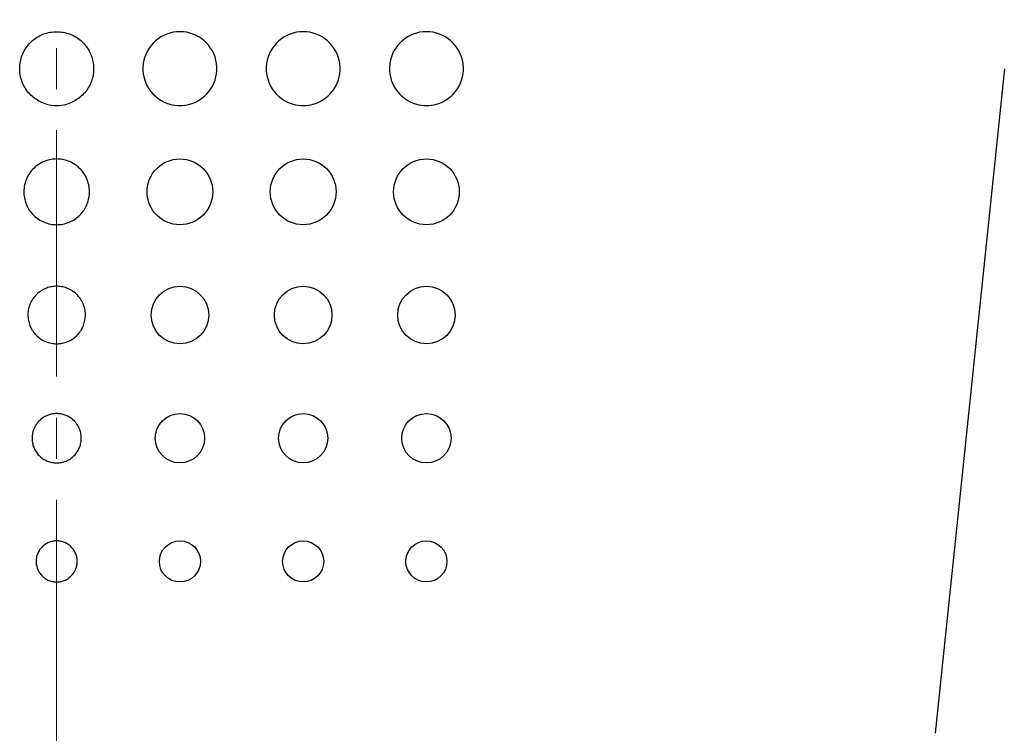
# Model space of a CAD drawing. Units: millimetres. Extents: x -777 to 32, y -24 to 555.
# Drawn here: x -556 to -532, y 258 to 275 of the extents above; entities that cross this region are included whole.
import ezdxf

# ---------------------------------------------------------------- set-up
doc = ezdxf.new("R2010")
doc.units = ezdxf.units.MM
doc.header["$LTSCALE"] = 2
doc.linetypes.add('CENTER', pattern=[9, 6, -1, 1, -1])
doc.layers.get('0').update_dxf_attribs({"lineweight": 25})
doc.layers.add('1', color=4, linetype='Continuous', lineweight=15)
doc.layers.add('1001', color=2, linetype='Continuous')
doc.styles.get("Standard").update_dxf_attribs({"font": 'simplex.shx', "bigfont": 'extfont.shx'})
doc.dimstyles.new('FURUNO$0', dxfattribs={"dimtxt": 2.5, "dimasz": 2, "dimexe": 1, "dimexo": 1, "dimgap": 1.25, "dimtad": 3, "dimdec": 4, "dimdsep": 46, "dimtxsty": 'Standard', "dimblk": 'OPEN30', "dimcen": 0, "dimclrd": 4, "dimclre": 4, "dimclrt": 4, "dimadec": 4, "dimazin": 2, "dimtm": 1e-09, "dimtfac": 0.8, "dimtdec": 4, "dimtmove": 0, "dimatfit": 0, "dimldrblk": 'OPEN30', "dimfxl": 0, "dimtvp": 1, "dimtolj": 1, "dimtzin": 0, "dimarcsym": 0})

# ---------------------------------------------------------------- blocks, each defined once
blk = doc.blocks.new('_Open30')
at = {"color": 0, "lineweight": -2}
for p, q in [((-1, 0.2679), (0, 0)), ((0, 0), (-1, -0.2679)), ((0, 0), (-1, 0))]:
    blk.add_line(p, q, dxfattribs=at)
blk = doc.blocks.new('*D9')
at = {"layer": '1', "color": 4, "lineweight": -2}
for p, q in [((-551.64, 442.616), (-506, 442.616)), ((-509, 436.616), (-509, 248.616)), ((-544.641, 242.616), (-506, 242.616))]:
    blk.add_line(p, q, dxfattribs=at)
at = {"layer": 'Defpoints', "color": 0}
for p in [(-554.64, 442.616), (-547.641, 242.616), (-509, 242.616)]:
    blk.add_point(p, dxfattribs=at)
at = {"layer": '1', "color": 4, "lineweight": -2, "xscale": 6, "yscale": 6, "zscale": 6}
for p, rotation in [((-509, 442.616), 90), ((-509, 242.616), 270)]:
    blk.add_blockref('_Open30', p, dxfattribs=dict(at, rotation=rotation))
at = {"layer": '1', "color": 4, "insert": (-516.5, 342.616), "char_height": 7.5, "attachment_point": 5, "rotation": 90}
blk.add_mtext('\\A1;200', dxfattribs=at)

msp = doc.modelspace()

# ---------------------------------------------------------------- linework, layer by layer
at = {"layer": '1', "color": 4, "linetype": 'CENTER', "ltscale": 0.5}
msp.add_line((-554.64051, 452.61576), (-554.64051, 161), dxfattribs=at)
at = {"layer": '1001', "linetype": 'Continuous'}
for p, q in [((-555.12985, 274.87121), (-555.0963, 274.89198)), ((-555.0963, 274.89198), (-555.06182, 274.91124)), ((-555.06182, 274.91124), (-555.02658, 274.9289)), ((-555.02658, 274.9289), (-554.9905, 274.94505)), ((-554.9905, 274.94505), (-554.95383, 274.9596)), ((-554.95383, 274.9596), (-554.91641, 274.97255)), ((-554.91641, 274.97255), (-554.87839, 274.98382)), ((-554.87839, 274.98382), (-554.83988, 274.99341)), ((-554.83988, 274.99341), (-554.80077, 275.0014)), ((-554.80077, 275.0014), (-554.76124, 275.00754)), ((-554.76124, 275.00754), (-554.7213, 275.01208)), ((-554.7213, 275.01208), (-554.68101, 275.01477)), ((-554.68101, 275.01477), (-554.64048, 275.01569)), ((-554.64048, 275.01569), (-554.59986, 275.01477)), ((-554.59986, 275.01477), (-554.55957, 275.01208)), ((-554.55957, 275.01208), (-554.51962, 275.00762)), ((-554.51962, 275.00762), (-554.4801, 275.0014)), ((-554.4801, 275.0014), (-554.44107, 274.99341)), ((-554.44107, 274.99341), (-554.40247, 274.98382)), ((-554.40247, 274.98382), (-554.36446, 274.97255)), ((-554.36446, 274.97255), (-554.32712, 274.9596)), ((-554.32712, 274.9596), (-554.29037, 274.94505)), ((-554.29037, 274.94505), (-554.25437, 274.9289)), ((-554.25437, 274.9289), (-554.21905, 274.91124)), ((-554.21905, 274.91124), (-554.18465, 274.89198)), ((-554.18465, 274.89198), (-554.15101, 274.87121)), ((-555.38518, 274.62101), (-555.36155, 274.65415)), ((-555.36155, 274.65415), (-555.33674, 274.68602)), ((-555.33674, 274.68602), (-555.3105, 274.71664)), ((-555.3105, 274.71664), (-555.28317, 274.74582)), ((-555.28317, 274.74582), (-555.25466, 274.77374)), ((-555.25466, 274.77374), (-555.22497, 274.80023)), ((-555.22497, 274.80023), (-555.19427, 274.82538)), ((-555.19427, 274.82538), (-555.16257, 274.84901)), ((-555.16257, 274.84901), (-555.12985, 274.87121)), ((-554.15101, 274.87121), (-554.11838, 274.84901)), ((-554.11838, 274.84901), (-554.08659, 274.82538)), ((-554.08659, 274.82538), (-554.0559, 274.80023)), ((-554.0559, 274.80023), (-554.02629, 274.77374)), ((-554.02629, 274.77374), (-553.99778, 274.74582)), ((-553.99778, 274.74582), (-553.97037, 274.71664)), ((-553.97037, 274.71664), (-553.94421, 274.68602)), ((-553.94421, 274.68602), (-553.91932, 274.65415)), ((-553.91932, 274.65415), (-553.89569, 274.62101)), ((-555.49325, 274.40345), (-555.47937, 274.44154)), ((-555.47937, 274.44154), (-555.4639, 274.47897)), ((-555.4639, 274.47897), (-555.44666, 274.51564)), ((-555.44666, 274.51564), (-555.42782, 274.55163)), ((-555.42782, 274.55163), (-555.4073, 274.58678)), ((-555.4073, 274.58678), (-555.38518, 274.62101)), ((-553.89569, 274.62101), (-553.87357, 274.58678)), ((-553.87357, 274.58678), (-553.85305, 274.55163)), ((-553.85305, 274.55163), (-553.83421, 274.51564)), ((-553.83421, 274.51564), (-553.81705, 274.47888)), ((-553.81705, 274.47888), (-553.80149, 274.44146)), ((-553.80149, 274.44146), (-553.7877, 274.40345)), ((-555.53908, 274.16511), (-555.53597, 274.20548)), ((-555.53597, 274.20548), (-555.53101, 274.24584)), ((-555.53101, 274.24584), (-555.5242, 274.28596)), ((-555.5242, 274.28596), (-555.51562, 274.32557)), ((-555.51562, 274.32557), (-555.50528, 274.36476)), ((-555.50528, 274.36476), (-555.49325, 274.40345)), ((-553.7877, 274.40345), (-553.77559, 274.36476)), ((-553.77559, 274.36476), (-553.76525, 274.32557)), ((-553.76525, 274.32557), (-553.75667, 274.28596)), ((-553.75667, 274.28596), (-553.74994, 274.24584)), ((-553.74994, 274.24584), (-553.74489, 274.20548)), ((-553.74489, 274.20548), (-553.74178, 274.16511)), ((-555.54043, 274.12474), (-555.53908, 274.16511)), ((-555.53993, 274.08446), (-555.54043, 274.12474)), ((-555.53765, 274.04426), (-555.53993, 274.08446)), ((-555.53362, 274.00431), (-555.53765, 274.04426)), ((-555.52773, 273.96461), (-555.53362, 274.00431)), ((-555.52016, 273.92525), (-555.52773, 273.96461)), ((-553.75314, 273.96461), (-553.76079, 273.92525)), ((-553.74733, 274.00431), (-553.75314, 273.96461)), ((-553.74321, 274.04426), (-553.74733, 274.00431)), ((-553.74094, 274.08446), (-553.74321, 274.04426)), ((-553.74178, 274.16511), (-553.74044, 274.12474)), ((-553.74044, 274.12474), (-553.74094, 274.08446)), ((-531.5683, 274.10994), (-533.25374, 257.93002)), ((-555.51083, 273.88632), (-555.52016, 273.92525)), ((-555.49973, 273.84771), (-555.51083, 273.88632)), ((-555.48694, 273.8097), (-555.49973, 273.84771)), ((-555.47239, 273.77219), (-555.48694, 273.8097)), ((-555.45616, 273.73527), (-555.47239, 273.77219)), ((-555.43825, 273.69903), (-555.45616, 273.73527)), ((-555.41865, 273.66354), (-555.43825, 273.69903)), ((-553.84262, 273.69903), (-553.86221, 273.66354)), ((-553.82471, 273.73527), (-553.84262, 273.69903)), ((-553.80847, 273.77219), (-553.82471, 273.73527)), ((-553.79401, 273.8097), (-553.80847, 273.77219)), ((-553.78123, 273.84771), (-553.79401, 273.8097)), ((-553.77012, 273.88623), (-553.78123, 273.84771)), ((-553.76079, 273.92525), (-553.77012, 273.88623)), ((-555.39746, 273.62889), (-555.41865, 273.66354)), ((-555.37458, 273.59499), (-555.39746, 273.62889)), ((-555.35011, 273.56211), (-555.37458, 273.59499)), ((-555.32421, 273.5304), (-555.35011, 273.56211)), ((-555.29696, 273.50004), (-555.32421, 273.5304)), ((-555.26845, 273.47095), (-555.29696, 273.50004)), ((-555.23876, 273.44328), (-555.26845, 273.47095)), ((-554.01242, 273.47095), (-554.04219, 273.44328)), ((-553.98391, 273.50004), (-554.01242, 273.47095)), ((-553.95674, 273.5304), (-553.98391, 273.50004)), ((-553.93084, 273.56211), (-553.95674, 273.5304)), ((-553.90637, 273.59499), (-553.93084, 273.56211)), ((-553.88349, 273.62889), (-553.90637, 273.59499)), ((-553.86221, 273.66354), (-553.88349, 273.62889)), ((-555.20781, 273.41695), (-555.23876, 273.44328)), ((-555.17577, 273.39214), (-555.20781, 273.41695)), ((-555.14264, 273.36876), (-555.17577, 273.39214)), ((-555.10849, 273.3469), (-555.14264, 273.36876)), ((-555.07334, 273.32655), (-555.10849, 273.3469)), ((-555.03726, 273.30788), (-555.07334, 273.32655)), ((-555.00034, 273.29072), (-555.03726, 273.30788)), ((-554.96258, 273.27525), (-555.00034, 273.29072)), ((-554.92406, 273.26145), (-554.96258, 273.27525)), ((-554.88479, 273.24943), (-554.92406, 273.26145)), ((-554.35689, 273.26145), (-554.39617, 273.24943)), ((-554.31837, 273.27525), (-554.35689, 273.26145)), ((-554.28053, 273.29072), (-554.31837, 273.27525)), ((-554.24361, 273.30788), (-554.28053, 273.29072)), ((-554.20753, 273.32655), (-554.24361, 273.30788)), ((-554.17238, 273.3469), (-554.20753, 273.32655)), ((-554.13823, 273.36876), (-554.17238, 273.3469)), ((-554.10518, 273.39214), (-554.13823, 273.36876)), ((-554.07305, 273.41695), (-554.10518, 273.39214)), ((-554.04219, 273.44328), (-554.07305, 273.41695)), ((-555.09453, 271.77431), (-555.128, 271.74992)), ((-555.06022, 271.79668), (-555.09453, 271.77431)), ((-555.02523, 271.81704), (-555.06022, 271.79668)), ((-554.98983, 271.83529), (-555.02523, 271.81704)), ((-554.95408, 271.8516), (-554.98983, 271.83529)), ((-554.91817, 271.8659), (-554.95408, 271.8516)), ((-554.88226, 271.87818), (-554.91817, 271.8659)), ((-554.84652, 271.88869), (-554.88226, 271.87818)), ((-554.81095, 271.89727), (-554.84652, 271.88869)), ((-554.77571, 271.90416), (-554.81095, 271.89727)), ((-554.74106, 271.90929), (-554.77571, 271.90416)), ((-554.70683, 271.91291), (-554.74106, 271.90929)), ((-554.67327, 271.91501), (-554.70683, 271.91291)), ((-554.64048, 271.91568), (-554.67327, 271.91501)), ((-554.60759, 271.91501), (-554.64048, 271.91568)), ((-554.57404, 271.91291), (-554.60759, 271.91501)), ((-554.53989, 271.90929), (-554.57404, 271.91291)), ((-554.50516, 271.90416), (-554.53989, 271.90929)), ((-554.46992, 271.89727), (-554.50516, 271.90416)), ((-554.43435, 271.88869), (-554.46992, 271.89727)), ((-554.3986, 271.87818), (-554.43435, 271.88869)), ((-554.36269, 271.8659), (-554.3986, 271.87818)), ((-554.32678, 271.8516), (-554.36269, 271.8659)), ((-554.29104, 271.83529), (-554.32678, 271.8516)), ((-554.25563, 271.81704), (-554.29104, 271.83529)), ((-554.22065, 271.79668), (-554.25563, 271.81704)), ((-554.18634, 271.77431), (-554.22065, 271.79668)), ((-554.15286, 271.74992), (-554.18634, 271.77431)), ((-555.30268, 271.56457), (-555.32597, 271.52807)), ((-555.27745, 271.59964), (-555.30268, 271.56457)), ((-555.25054, 271.63319), (-555.27745, 271.59964)), ((-555.22194, 271.66507), (-555.25054, 271.63319)), ((-555.19192, 271.69526), (-555.22194, 271.66507)), ((-555.16055, 271.72352), (-555.19192, 271.69526)), ((-555.128, 271.74992), (-555.16055, 271.72352)), ((-554.1204, 271.72352), (-554.15286, 271.74992)), ((-554.08903, 271.69526), (-554.1204, 271.72352)), ((-554.05901, 271.66507), (-554.08903, 271.69526)), ((-554.03041, 271.63319), (-554.05901, 271.66507)), ((-554.00342, 271.59964), (-554.03041, 271.63319)), ((-553.97827, 271.56457), (-554.00342, 271.59964)), ((-553.95498, 271.52807), (-553.97827, 271.56457)), ((-555.411, 271.33085), (-555.42134, 271.28964)), ((-555.39838, 271.37173), (-555.411, 271.33085)), ((-555.38358, 271.41201), (-555.39838, 271.37173)), ((-555.36651, 271.45162), (-555.38358, 271.41201)), ((-555.34725, 271.49039), (-555.36651, 271.45162)), ((-555.32597, 271.52807), (-555.34725, 271.49039)), ((-553.9337, 271.49039), (-553.95498, 271.52807)), ((-553.91444, 271.45162), (-553.9337, 271.49039)), ((-553.89737, 271.41201), (-553.91444, 271.45162)), ((-553.88257, 271.37173), (-553.89737, 271.41201)), ((-553.86995, 271.33085), (-553.88257, 271.37173)), ((-553.85961, 271.28964), (-553.86995, 271.33085)), ((-555.43892, 271.16585), (-555.44043, 271.12514)), ((-555.44043, 271.12514), (-555.43985, 271.08486)), ((-555.43985, 271.08486), (-555.43732, 271.04533)), ((-555.43522, 271.20697), (-555.43892, 271.16585)), ((-555.42942, 271.24835), (-555.43522, 271.20697)), ((-555.42134, 271.28964), (-555.42942, 271.24835)), ((-553.85153, 271.24835), (-553.85961, 271.28964)), ((-553.84565, 271.20697), (-553.85153, 271.24835)), ((-553.84203, 271.16585), (-553.84565, 271.20697)), ((-553.84354, 271.04533), (-553.84102, 271.08486)), ((-553.84052, 271.12514), (-553.84203, 271.16585)), ((-553.84102, 271.08486), (-553.84052, 271.12514)), ((-555.43732, 271.04533), (-555.43295, 271.00648)), ((-555.43295, 271.00648), (-555.42681, 270.96855)), ((-555.42681, 270.96855), (-555.41899, 270.93163)), ((-555.41899, 270.93163), (-555.40965, 270.8958)), ((-555.40965, 270.8958), (-555.39889, 270.86107)), ((-555.39889, 270.86107), (-555.38678, 270.8276)), ((-555.38678, 270.8276), (-555.37349, 270.7953)), ((-553.90738, 270.7953), (-553.89409, 270.8276)), ((-553.89409, 270.8276), (-553.88206, 270.86107)), ((-553.88206, 270.86107), (-553.87121, 270.8958)), ((-553.87121, 270.8958), (-553.86188, 270.93163)), ((-553.86188, 270.93163), (-553.85406, 270.96855)), ((-553.85406, 270.96855), (-553.84792, 271.00648)), ((-553.84792, 271.00648), (-553.84354, 271.04533)), ((-555.37349, 270.7953), (-555.35919, 270.76436)), ((-555.35919, 270.76436), (-555.34397, 270.73467)), ((-555.34397, 270.73467), (-555.3269, 270.70481)), ((-555.3269, 270.70481), (-555.30672, 270.67285)), ((-555.30672, 270.67285), (-555.28477, 270.6414)), ((-555.28477, 270.6414), (-555.26105, 270.61087)), ((-555.26105, 270.61087), (-555.23574, 270.58119)), ((-555.23574, 270.58119), (-555.20874, 270.55259)), ((-554.07221, 270.55259), (-554.04522, 270.58119)), ((-554.04522, 270.58119), (-554.01982, 270.61087)), ((-554.01982, 270.61087), (-553.9961, 270.6414)), ((-553.9961, 270.6414), (-553.97415, 270.67285)), ((-553.97415, 270.67285), (-553.95397, 270.70481)), ((-553.95397, 270.70481), (-553.93698, 270.73467)), ((-553.93698, 270.73467), (-553.92167, 270.76436)), ((-553.92167, 270.76436), (-553.90738, 270.7953)), ((-555.20874, 270.55259), (-555.18015, 270.52509)), ((-555.18015, 270.52509), (-555.15012, 270.49902)), ((-555.15012, 270.49902), (-555.11867, 270.47429)), ((-555.11867, 270.47429), (-555.08595, 270.45117)), ((-555.08595, 270.45117), (-555.05198, 270.42964)), ((-555.05198, 270.42964), (-555.01708, 270.40979)), ((-555.01708, 270.40979), (-554.98116, 270.39179)), ((-554.98116, 270.39179), (-554.9445, 270.37565)), ((-554.9445, 270.37565), (-554.90716, 270.36143)), ((-554.90716, 270.36143), (-554.8694, 270.34915)), ((-554.8694, 270.34915), (-554.83121, 270.33873)), ((-554.83121, 270.33873), (-554.79295, 270.33032)), ((-554.488, 270.33032), (-554.44965, 270.33873)), ((-554.44965, 270.33873), (-554.41156, 270.34915)), ((-554.41156, 270.34915), (-554.37371, 270.36143)), ((-554.37371, 270.36143), (-554.33645, 270.37565)), ((-554.33645, 270.37565), (-554.29979, 270.39179)), ((-554.29979, 270.39179), (-554.26388, 270.40979)), ((-554.26388, 270.40979), (-554.22889, 270.42964)), ((-554.22889, 270.42964), (-554.195, 270.45117)), ((-554.195, 270.45117), (-554.1622, 270.47429)), ((-554.1622, 270.47429), (-554.13083, 270.49902)), ((-554.13083, 270.49902), (-554.10072, 270.52509)), ((-554.10072, 270.52509), (-554.07221, 270.55259)), ((-554.79295, 270.33032), (-554.75452, 270.32384)), ((-554.75452, 270.32384), (-554.71625, 270.3193)), ((-554.71625, 270.3193), (-554.67815, 270.31652)), ((-554.67815, 270.31652), (-554.64048, 270.31568)), ((-554.64048, 270.31568), (-554.60271, 270.31652)), ((-554.60271, 270.31652), (-554.5647, 270.3193)), ((-554.5647, 270.3193), (-554.52635, 270.32384)), ((-554.52635, 270.32384), (-554.488, 270.33032)), ((-555.06703, 268.6706), (-555.09554, 268.64756)), ((-555.03776, 268.69196), (-555.06703, 268.6706)), ((-555.00774, 268.71156), (-555.03776, 268.69196)), ((-554.97713, 268.72939), (-555.00774, 268.71156)), ((-554.94618, 268.74537), (-554.97713, 268.72939)), ((-554.91489, 268.75958), (-554.94618, 268.74537)), ((-554.88352, 268.77211), (-554.91489, 268.75958)), ((-554.85207, 268.78288), (-554.88352, 268.77211)), ((-554.8207, 268.79204), (-554.85207, 268.78288)), ((-554.78967, 268.79961), (-554.8207, 268.79204)), ((-554.75889, 268.80558), (-554.78967, 268.79961)), ((-554.72844, 268.81012), (-554.75889, 268.80558)), ((-554.69859, 268.81324), (-554.72844, 268.81012)), ((-554.66915, 268.81509), (-554.69859, 268.81324)), ((-554.64048, 268.81567), (-554.66915, 268.81509)), ((-554.61171, 268.81509), (-554.64048, 268.81567)), ((-554.58236, 268.81324), (-554.61171, 268.81509)), ((-554.55242, 268.81012), (-554.58236, 268.81324)), ((-554.52206, 268.80558), (-554.55242, 268.81012)), ((-554.49128, 268.79961), (-554.52206, 268.80558)), ((-554.46017, 268.79204), (-554.49128, 268.79961)), ((-554.4288, 268.78288), (-554.46017, 268.79204)), ((-554.39743, 268.77211), (-554.4288, 268.78288)), ((-554.36597, 268.75958), (-554.39743, 268.77211)), ((-554.33469, 268.74537), (-554.36597, 268.75958)), ((-554.30374, 268.72939), (-554.33469, 268.74537)), ((-554.27313, 268.71156), (-554.30374, 268.72939)), ((-554.2431, 268.69196), (-554.27313, 268.71156)), ((-554.21384, 268.6706), (-554.2431, 268.69196)), ((-554.18541, 268.64756), (-554.21384, 268.6706)), ((-555.25886, 268.44353), (-555.27568, 268.40964)), ((-555.24028, 268.4765), (-555.25886, 268.44353)), ((-555.21984, 268.50846), (-555.24028, 268.4765)), ((-555.19781, 268.53915), (-555.21984, 268.50846)), ((-555.17426, 268.5685), (-555.19781, 268.53915)), ((-555.14928, 268.59643), (-555.17426, 268.5685)), ((-555.12296, 268.62283), (-555.14928, 268.59643)), ((-555.09554, 268.64756), (-555.12296, 268.62283)), ((-554.15799, 268.62283), (-554.18541, 268.64756)), ((-554.13167, 268.59643), (-554.15799, 268.62283)), ((-554.10661, 268.5685), (-554.13167, 268.59643)), ((-554.08306, 268.53915), (-554.10661, 268.5685)), ((-554.06103, 268.50846), (-554.08306, 268.53915)), ((-554.04059, 268.4765), (-554.06103, 268.50846)), ((-554.022, 268.44353), (-554.04059, 268.4765)), ((-554.00518, 268.40964), (-554.022, 268.44353)), ((-555.3359, 268.19561), (-555.33909, 268.15961)), ((-555.33077, 268.23177), (-555.3359, 268.19561)), ((-555.3237, 268.26793), (-555.33077, 268.23177)), ((-555.31471, 268.30393), (-555.3237, 268.26793)), ((-555.3036, 268.33967), (-555.31471, 268.30393)), ((-555.29065, 268.37499), (-555.3036, 268.33967)), ((-555.27568, 268.40964), (-555.29065, 268.37499)), ((-553.99021, 268.37499), (-554.00518, 268.40964)), ((-553.97726, 268.33967), (-553.99021, 268.37499)), ((-553.96625, 268.30393), (-553.97726, 268.33967)), ((-553.95716, 268.26793), (-553.96625, 268.30393)), ((-553.9501, 268.23177), (-553.95716, 268.26793)), ((-553.94505, 268.19561), (-553.9501, 268.23177)), ((-553.94186, 268.15961), (-553.94505, 268.19561)), ((-555.33909, 268.15961), (-555.34044, 268.12395)), ((-555.34044, 268.12395), (-555.33994, 268.08871)), ((-555.33994, 268.08871), (-555.33775, 268.05407)), ((-555.33775, 268.05407), (-555.33388, 268.02009)), ((-555.33388, 268.02009), (-555.3285, 267.98695)), ((-555.3285, 267.98695), (-555.32169, 267.95466)), ((-555.32169, 267.95466), (-555.31353, 267.92329)), ((-553.96742, 267.92329), (-553.95918, 267.95466)), ((-553.95918, 267.95466), (-553.95237, 267.98695)), ((-553.95237, 267.98695), (-553.94699, 268.02009)), ((-553.94699, 268.02009), (-553.94312, 268.05407)), ((-553.94312, 268.05407), (-553.94093, 268.08871)), ((-553.94051, 268.12395), (-553.94186, 268.15961)), ((-553.94093, 268.08871), (-553.94051, 268.12395)), ((-555.31353, 267.92329), (-555.30411, 267.89293)), ((-555.30411, 267.89293), (-555.29351, 267.86358)), ((-555.29351, 267.86358), (-555.28191, 267.83541)), ((-555.28191, 267.83541), (-555.26938, 267.80824)), ((-555.26938, 267.80824), (-555.256, 267.78234)), ((-555.256, 267.78234), (-555.24112, 267.75618)), ((-555.24112, 267.75618), (-555.22346, 267.72818)), ((-555.22346, 267.72818), (-555.2042, 267.70076)), ((-555.2042, 267.70076), (-555.18351, 267.67393)), ((-554.09736, 267.67393), (-554.07667, 267.70076)), ((-554.07667, 267.70076), (-554.05749, 267.72818)), ((-554.05749, 267.72818), (-554.03975, 267.75618)), ((-554.03975, 267.75618), (-554.02495, 267.78234)), ((-554.02495, 267.78234), (-554.01149, 267.80824)), ((-554.01149, 267.80824), (-553.99896, 267.83541)), ((-553.99896, 267.83541), (-553.98736, 267.86358)), ((-553.98736, 267.86358), (-553.97684, 267.89293)), ((-553.97684, 267.89293), (-553.96742, 267.92329)), ((-555.18351, 267.67393), (-555.16131, 267.64803)), ((-555.16131, 267.64803), (-555.13767, 267.62297)), ((-555.13767, 267.62297), (-555.1127, 267.59892)), ((-555.1127, 267.59892), (-555.08637, 267.57612)), ((-555.08637, 267.57612), (-555.05887, 267.55451)), ((-555.05887, 267.55451), (-555.03028, 267.53424)), ((-555.03028, 267.53424), (-555.00059, 267.5154)), ((-555.00059, 267.5154), (-554.96998, 267.49808)), ((-554.96998, 267.49808), (-554.93853, 267.48227)), ((-554.93853, 267.48227), (-554.90648, 267.46814)), ((-554.90648, 267.46814), (-554.87385, 267.45569)), ((-554.4071, 267.45569), (-554.37447, 267.46814)), ((-554.37447, 267.46814), (-554.34234, 267.48227)), ((-554.34234, 267.48227), (-554.31097, 267.49808)), ((-554.31097, 267.49808), (-554.28036, 267.5154)), ((-554.28036, 267.5154), (-554.25067, 267.53424)), ((-554.25067, 267.53424), (-554.22199, 267.55451)), ((-554.22199, 267.55451), (-554.19449, 267.57612)), ((-554.19449, 267.57612), (-554.16817, 267.59892)), ((-554.16817, 267.59892), (-554.14319, 267.62297)), ((-554.14319, 267.62297), (-554.11964, 267.64803)), ((-554.11964, 267.64803), (-554.09736, 267.67393)), ((-554.87385, 267.45569), (-554.8408, 267.44493)), ((-554.8408, 267.44493), (-554.80741, 267.43585)), ((-554.80741, 267.43585), (-554.77386, 267.42845)), ((-554.77386, 267.42845), (-554.7403, 267.42281)), ((-554.7403, 267.42281), (-554.70675, 267.41877)), ((-554.70675, 267.41877), (-554.67344, 267.41642)), ((-554.67344, 267.41642), (-554.64048, 267.41566)), ((-554.64048, 267.41566), (-554.60751, 267.41642)), ((-554.60751, 267.41642), (-554.57412, 267.41877)), ((-554.57412, 267.41877), (-554.54065, 267.42281)), ((-554.54065, 267.42281), (-554.50709, 267.42845)), ((-554.50709, 267.42845), (-554.47354, 267.43585)), ((-554.47354, 267.43585), (-554.44015, 267.44493)), ((-554.44015, 267.44493), (-554.4071, 267.45569)), ((-555.054, 265.55032), (-555.07653, 265.52779)), ((-555.03053, 265.5716), (-555.054, 265.55032)), ((-555.00614, 265.59136), (-555.03053, 265.5716)), ((-554.981, 265.6097), (-555.00614, 265.59136)), ((-554.95526, 265.62643), (-554.981, 265.6097)), ((-554.92902, 265.64174), (-554.95526, 265.62643)), ((-554.90253, 265.65545), (-554.92902, 265.64174)), ((-554.8757, 265.66764), (-554.90253, 265.65545)), ((-554.84879, 265.67832), (-554.8757, 265.66764)), ((-554.82188, 265.68758), (-554.84879, 265.67832)), ((-554.79497, 265.6954), (-554.82188, 265.68758)), ((-554.76831, 265.70187), (-554.79497, 265.6954)), ((-554.7419, 265.707), (-554.76831, 265.70187)), ((-554.71591, 265.71096), (-554.7419, 265.707)), ((-554.69026, 265.71365), (-554.71591, 265.71096)), ((-554.66512, 265.71516), (-554.69026, 265.71365)), ((-554.64048, 265.71566), (-554.66512, 265.71516)), ((-554.61583, 265.71516), (-554.64048, 265.71566)), ((-554.59069, 265.71365), (-554.61583, 265.71516)), ((-554.56504, 265.71096), (-554.59069, 265.71365)), ((-554.53897, 265.707), (-554.56504, 265.71096)), ((-554.51256, 265.70187), (-554.53897, 265.707)), ((-554.4859, 265.6954), (-554.51256, 265.70187)), ((-554.45907, 265.68758), (-554.4859, 265.6954)), ((-554.43216, 265.67832), (-554.45907, 265.68758)), ((-554.40525, 265.66764), (-554.43216, 265.67832)), ((-554.37842, 265.65545), (-554.40525, 265.66764)), ((-554.35184, 265.64174), (-554.37842, 265.65545)), ((-554.32561, 265.62643), (-554.35184, 265.64174)), ((-554.29987, 265.6097), (-554.32561, 265.62643)), ((-554.27481, 265.59136), (-554.29987, 265.6097)), ((-554.25042, 265.5716), (-554.27481, 265.59136)), ((-554.22687, 265.55032), (-554.25042, 265.5716)), ((-554.20433, 265.52779), (-554.22687, 265.55032)), ((-555.20891, 265.3077), (-555.21833, 265.27708)), ((-555.19781, 265.33797), (-555.20891, 265.3077)), ((-555.18494, 265.36766), (-555.19781, 265.33797)), ((-555.17056, 265.39676), (-555.18494, 265.36766)), ((-555.15458, 265.42501), (-555.17056, 265.39676)), ((-555.13709, 265.45235), (-555.15458, 265.42501)), ((-555.11816, 265.47867), (-555.13709, 265.45235)), ((-555.09798, 265.50382), (-555.11816, 265.47867)), ((-555.07653, 265.52779), (-555.09798, 265.50382)), ((-554.18289, 265.50382), (-554.20433, 265.52779)), ((-554.1627, 265.47867), (-554.18289, 265.50382)), ((-554.14378, 265.45235), (-554.1627, 265.47867)), ((-554.12629, 265.42501), (-554.14378, 265.45235)), ((-554.11039, 265.39676), (-554.12629, 265.42501)), ((-554.09593, 265.36766), (-554.11039, 265.39676)), ((-554.08314, 265.33797), (-554.09593, 265.36766)), ((-554.07204, 265.3077), (-554.08314, 265.33797)), ((-554.06254, 265.27708), (-554.07204, 265.3077)), ((-555.23927, 265.15337), (-555.24044, 265.12276)), ((-555.24044, 265.12276), (-555.24002, 265.09257)), ((-555.24002, 265.09257), (-555.23809, 265.06288)), ((-555.23658, 265.18415), (-555.23927, 265.15337)), ((-555.23809, 265.06288), (-555.23481, 265.03378)), ((-555.23212, 265.21519), (-555.23658, 265.18415)), ((-555.22606, 265.24613), (-555.23212, 265.21519)), ((-555.21833, 265.27708), (-555.22606, 265.24613)), ((-554.0548, 265.24613), (-554.06254, 265.27708)), ((-554.04875, 265.21519), (-554.0548, 265.24613)), ((-554.04437, 265.18415), (-554.04875, 265.21519)), ((-554.04606, 265.03378), (-554.04278, 265.06288)), ((-554.0416, 265.15337), (-554.04437, 265.18415)), ((-554.04278, 265.06288), (-554.04084, 265.09257)), ((-554.04051, 265.12276), (-554.0416, 265.15337)), ((-554.04084, 265.09257), (-554.04051, 265.12276)), ((-555.23481, 265.03378), (-555.23027, 265.00536)), ((-555.23027, 265.00536), (-555.22438, 264.9776)), ((-555.22438, 264.9776), (-555.21732, 264.95078)), ((-555.21732, 264.95078), (-555.20924, 264.9247)), ((-555.20924, 264.9247), (-555.20025, 264.89964)), ((-555.20025, 264.89964), (-555.19024, 264.87542)), ((-555.19024, 264.87542), (-555.17956, 264.85221)), ((-555.17956, 264.85221), (-555.16803, 264.82992)), ((-555.16803, 264.82992), (-555.15534, 264.80755)), ((-554.12562, 264.80755), (-554.11283, 264.82992)), ((-554.11283, 264.82992), (-554.10139, 264.85221)), ((-554.10139, 264.85221), (-554.09063, 264.87542)), ((-554.09063, 264.87542), (-554.08071, 264.89964)), ((-554.08071, 264.89964), (-554.07162, 264.9247)), ((-554.07162, 264.9247), (-554.06355, 264.95078)), ((-554.06355, 264.95078), (-554.05657, 264.9776)), ((-554.05657, 264.9776), (-554.05068, 265.00536)), ((-554.05068, 265.00536), (-554.04606, 265.03378)), ((-555.15534, 264.80755), (-555.14011, 264.7835)), ((-555.14011, 264.7835), (-555.12371, 264.76004)), ((-555.12371, 264.76004), (-555.10597, 264.73708)), ((-555.10597, 264.73708), (-555.08688, 264.71479)), ((-555.08688, 264.71479), (-555.06669, 264.69335)), ((-555.06669, 264.69335), (-555.04525, 264.67274)), ((-555.04525, 264.67274), (-555.02271, 264.65315)), ((-555.02271, 264.65315), (-554.99908, 264.63464)), ((-554.99908, 264.63464), (-554.97452, 264.61732)), ((-554.97452, 264.61732), (-554.94912, 264.60117)), ((-554.94912, 264.60117), (-554.92288, 264.58629)), ((-554.92288, 264.58629), (-554.89597, 264.57275)), ((-554.3849, 264.57275), (-554.35798, 264.58629)), ((-554.35798, 264.58629), (-554.33183, 264.60117)), ((-554.33183, 264.60117), (-554.30635, 264.61732)), ((-554.30635, 264.61732), (-554.28179, 264.63464)), ((-554.28179, 264.63464), (-554.25824, 264.65315)), ((-554.25824, 264.65315), (-554.2357, 264.67274)), ((-554.2357, 264.67274), (-554.21426, 264.69335)), ((-554.21426, 264.69335), (-554.19399, 264.71479)), ((-554.19399, 264.71479), (-554.17498, 264.73708)), ((-554.17498, 264.73708), (-554.15724, 264.76004)), ((-554.15724, 264.76004), (-554.14075, 264.7835)), ((-554.14075, 264.7835), (-554.12562, 264.80755)), ((-554.89597, 264.57275), (-554.86847, 264.56064)), ((-554.86847, 264.56064), (-554.84047, 264.54995)), ((-554.84047, 264.54995), (-554.81212, 264.54079)), ((-554.81212, 264.54079), (-554.78353, 264.53297)), ((-554.78353, 264.53297), (-554.75477, 264.52666)), ((-554.75477, 264.52666), (-554.72601, 264.52178)), ((-554.72601, 264.52178), (-554.69733, 264.51833)), ((-554.69733, 264.51833), (-554.66873, 264.51631)), ((-554.66873, 264.51631), (-554.64048, 264.51564)), ((-554.64048, 264.51564), (-554.61222, 264.51631)), ((-554.61222, 264.51631), (-554.58362, 264.51833)), ((-554.58362, 264.51833), (-554.55495, 264.52178)), ((-554.55495, 264.52178), (-554.5261, 264.52666)), ((-554.5261, 264.52666), (-554.49734, 264.53297)), ((-554.49734, 264.53297), (-554.46874, 264.54079)), ((-554.46874, 264.54079), (-554.4404, 264.54995)), ((-554.4404, 264.54995), (-554.4124, 264.56064)), ((-554.4124, 264.56064), (-554.3849, 264.57275)), ((-555.0217, 262.43913), (-555.0386, 262.4181)), ((-555.00387, 262.45906), (-555.0217, 262.43913)), ((-554.98512, 262.4779), (-555.00387, 262.45906)), ((-554.96552, 262.49556), (-554.98512, 262.4779)), ((-554.94517, 262.51204), (-554.96552, 262.49556)), ((-554.92423, 262.52727), (-554.94517, 262.51204)), ((-554.90278, 262.54131), (-554.92423, 262.52727)), ((-554.881, 262.55401), (-554.90278, 262.54131)), ((-554.8588, 262.56545), (-554.881, 262.55401)), ((-554.83651, 262.57562), (-554.8588, 262.56545)), ((-554.81406, 262.58454), (-554.83651, 262.57562)), ((-554.7916, 262.59227), (-554.81406, 262.58454)), ((-554.76923, 262.59875), (-554.7916, 262.59227)), ((-554.74703, 262.60413), (-554.76923, 262.59875)), ((-554.725, 262.60842), (-554.74703, 262.60413)), ((-554.7033, 262.6117), (-554.725, 262.60842)), ((-554.68194, 262.61389), (-554.7033, 262.6117)), ((-554.661, 262.61523), (-554.68194, 262.61389)), ((-554.64048, 262.61565), (-554.661, 262.61523)), ((-554.61996, 262.61523), (-554.64048, 262.61565)), ((-554.59893, 262.61389), (-554.61996, 262.61523)), ((-554.57757, 262.6117), (-554.59893, 262.61389)), ((-554.55587, 262.60842), (-554.57757, 262.6117)), ((-554.53392, 262.60413), (-554.55587, 262.60842)), ((-554.51163, 262.59875), (-554.53392, 262.60413)), ((-554.48926, 262.59227), (-554.51163, 262.59875)), ((-554.46681, 262.58454), (-554.48926, 262.59227)), ((-554.44444, 262.57562), (-554.46681, 262.58454)), ((-554.42207, 262.56545), (-554.44444, 262.57562)), ((-554.39995, 262.55401), (-554.42207, 262.56545)), ((-554.37808, 262.54131), (-554.39995, 262.55401)), ((-554.35664, 262.52727), (-554.37808, 262.54131)), ((-554.3357, 262.51204), (-554.35664, 262.52727)), ((-554.31543, 262.49556), (-554.3357, 262.51204)), ((-554.29583, 262.4779), (-554.31543, 262.49556)), ((-554.277, 262.45906), (-554.29583, 262.4779)), ((-554.25917, 262.43913), (-554.277, 262.45906)), ((-554.24235, 262.4181), (-554.25917, 262.43913)), ((-555.13355, 262.1986), (-555.13717, 262.17278)), ((-555.12851, 262.22442), (-555.13355, 262.1986)), ((-555.12203, 262.25016), (-555.12851, 262.22442)), ((-555.11413, 262.27564), (-555.12203, 262.25016)), ((-555.10488, 262.30087), (-555.11413, 262.27564)), ((-555.0942, 262.32568), (-555.10488, 262.30087)), ((-555.08217, 262.3499), (-555.0942, 262.32568)), ((-555.06888, 262.37345), (-555.08217, 262.3499)), ((-555.05433, 262.39624), (-555.06888, 262.37345)), ((-555.0386, 262.4181), (-555.05433, 262.39624)), ((-554.22662, 262.39624), (-554.24235, 262.4181)), ((-554.21199, 262.37345), (-554.22662, 262.39624)), ((-554.1987, 262.3499), (-554.21199, 262.37345)), ((-554.18667, 262.32568), (-554.1987, 262.3499)), ((-554.17599, 262.30087), (-554.18667, 262.32568)), ((-554.16674, 262.27564), (-554.17599, 262.30087)), ((-554.15892, 262.25016), (-554.16674, 262.27564)), ((-554.15244, 262.22442), (-554.15892, 262.25016)), ((-554.1474, 262.1986), (-554.15244, 262.22442)), ((-554.1437, 262.17278), (-554.1474, 262.1986)), ((-555.13944, 262.14705), (-555.14045, 262.12157)), ((-555.14045, 262.12157), (-555.14011, 262.09642)), ((-555.14011, 262.09642), (-555.13852, 262.0717)), ((-555.13717, 262.17278), (-555.13944, 262.14705)), ((-555.13852, 262.0717), (-555.13582, 262.04739)), ((-555.13582, 262.04739), (-555.13196, 262.02376)), ((-555.13196, 262.02376), (-555.12708, 262.00063)), ((-555.12708, 262.00063), (-555.12119, 261.97826)), ((-555.12119, 261.97826), (-555.11446, 261.95656)), ((-555.11446, 261.95656), (-555.10689, 261.93562)), ((-554.17397, 261.93562), (-554.1664, 261.95656)), ((-554.1664, 261.95656), (-554.15968, 261.97826)), ((-554.15968, 261.97826), (-554.15387, 262.00063)), ((-554.15387, 262.00063), (-554.149, 262.02376)), ((-554.149, 262.02376), (-554.14513, 262.04739)), ((-554.14513, 262.04739), (-554.14235, 262.0717)), ((-554.14143, 262.14705), (-554.1437, 262.17278)), ((-554.14235, 262.0717), (-554.14084, 262.09642)), ((-554.1405, 262.12157), (-554.14143, 262.14705)), ((-554.14084, 262.09642), (-554.1405, 262.12157)), ((-555.10689, 261.93562), (-555.09865, 261.91544)), ((-555.09865, 261.91544), (-555.08965, 261.89609)), ((-555.08965, 261.89609), (-555.08015, 261.87759)), ((-555.08015, 261.87759), (-555.06947, 261.85892)), ((-555.06947, 261.85892), (-555.05685, 261.83891)), ((-555.05685, 261.83891), (-555.04315, 261.81931)), ((-555.04315, 261.81931), (-555.02834, 261.80014)), ((-555.02834, 261.80014), (-555.01253, 261.78163)), ((-555.01253, 261.78163), (-554.99563, 261.76372)), ((-554.99563, 261.76372), (-554.9778, 261.74657)), ((-554.9778, 261.74657), (-554.95896, 261.73025)), ((-554.95896, 261.73025), (-554.93937, 261.71478)), ((-554.93937, 261.71478), (-554.91885, 261.70031)), ((-554.36202, 261.70031), (-554.34158, 261.71478)), ((-554.34158, 261.71478), (-554.3219, 261.73025)), ((-554.3219, 261.73025), (-554.30315, 261.74657)), ((-554.30315, 261.74657), (-554.28524, 261.76372)), ((-554.28524, 261.76372), (-554.26842, 261.78163)), ((-554.26842, 261.78163), (-554.25252, 261.80014)), ((-554.25252, 261.80014), (-554.23772, 261.81931)), ((-554.23772, 261.81931), (-554.22401, 261.83891)), ((-554.22401, 261.83891), (-554.2114, 261.85892)), ((-554.2114, 261.85892), (-554.2008, 261.87759)), ((-554.2008, 261.87759), (-554.19121, 261.89609)), ((-554.19121, 261.89609), (-554.1823, 261.91544)), ((-554.1823, 261.91544), (-554.17397, 261.93562)), ((-554.91885, 261.70031), (-554.89765, 261.68685)), ((-554.89765, 261.68685), (-554.87579, 261.67449)), ((-554.87579, 261.67449), (-554.85342, 261.66331)), ((-554.85342, 261.66331), (-554.83046, 261.65313)), ((-554.83046, 261.65313), (-554.80716, 261.6443)), ((-554.80716, 261.6443), (-554.78353, 261.63656)), ((-554.78353, 261.63656), (-554.75973, 261.63009)), ((-554.75973, 261.63009), (-554.73576, 261.62479)), ((-554.73576, 261.62479), (-554.71179, 261.62075)), ((-554.71179, 261.62075), (-554.68782, 261.61789)), ((-554.68782, 261.61789), (-554.66402, 261.61621)), ((-554.66402, 261.61621), (-554.64048, 261.61562)), ((-554.64048, 261.61562), (-554.61693, 261.61621)), ((-554.61693, 261.61621), (-554.59304, 261.61789)), ((-554.59304, 261.61789), (-554.56916, 261.62075)), ((-554.56916, 261.62075), (-554.54519, 261.62479)), ((-554.54519, 261.62479), (-554.52122, 261.63009)), ((-554.52122, 261.63009), (-554.49734, 261.63656)), ((-554.49734, 261.63656), (-554.47379, 261.6443)), ((-554.47379, 261.6443), (-554.45041, 261.65313)), ((-554.45041, 261.65313), (-554.42753, 261.66331)), ((-554.42753, 261.66331), (-554.40508, 261.67449)), ((-554.40508, 261.67449), (-554.38321, 261.68685)), ((-554.38321, 261.68685), (-554.36202, 261.70031))]:
    msp.add_line(p, q, dxfattribs=at)
for centre, radius in [((-551.64046, 271.11564), 0.8), ((-548.64045, 271.11564), 0.8), ((-545.64043, 271.11564), 0.8), ((-551.64046, 268.11563), 0.7), ((-548.64045, 268.11563), 0.7), ((-545.64043, 268.11563), 0.7), ((-551.64046, 265.1157), 0.6), ((-548.64045, 265.1157), 0.6), ((-545.64043, 265.1157), 0.6), ((-551.64046, 262.11568), 0.5), ((-548.64045, 262.11568), 0.5), ((-545.64043, 262.11568), 0.5)]:
    msp.add_circle(centre, radius, dxfattribs=at)
for centre, start, end in [((-551.64046, 274.11566), 89.999981, 254.25208), ((-551.64046, 274.11566), 285.74683, 89.99996), ((-548.64045, 274.11566), 89.999981, 254.25208), ((-548.64045, 274.11566), 285.74683, 89.99996), ((-545.64043, 274.11566), 89.999981, 254.25208), ((-545.64043, 274.11566), 285.74683, 89.99996), ((-554.64048, 274.11566), 254.25037, 269.99931), ((-554.64048, 274.11566), 269.99931, 285.74752), ((-551.64046, 274.11566), 254.25208, 285.74683), ((-548.64045, 274.11566), 254.25208, 285.74683), ((-545.64043, 274.11566), 254.25208, 285.74683)]:
    msp.add_arc(centre, 0.9, start, end, dxfattribs=at)

# ---------------------------------------------------------------- dimensions: what is measured, and where the dimension line sits
at = {"layer": '1'}
dim = msp.add_linear_dim(base=(-509, 242.61558), p1=(-554.64048, 442.61572), p2=(-547.64056, 242.61558), angle=90, dimstyle='FURUNO$0', override={"dimscale": 3, "dimdec": 3}, dxfattribs=at)
dim.commit()
dim.dimension.update_dxf_attribs({"geometry": '*D9', "text_midpoint": (-516.5, 342.61565)})

doc.saveas('drawing.dxf')
